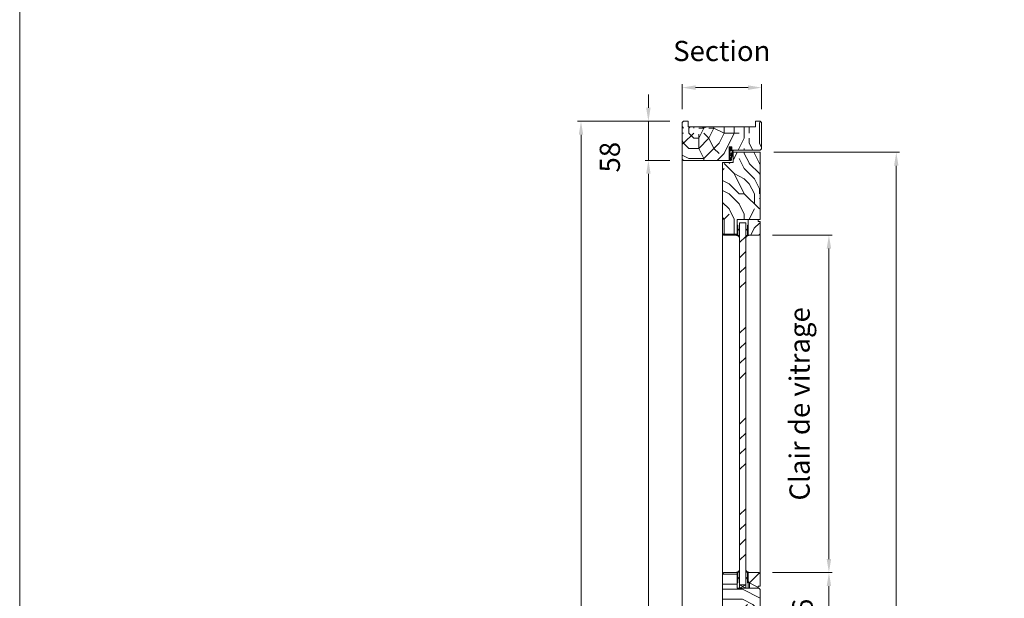
# Model space of a CAD drawing. Units: millimetres. Extents: x 0 to 5160, y 0 to 3563.
# Drawn here: x 0 to 1388, y 1531 to 2347 of the extents above; entities that cross this region are included whole.
import ezdxf

# ---------------------------------------------------------------- set-up
doc = ezdxf.new("R2010")
doc.units = ezdxf.units.MM
doc.header["$PDMODE"] = 2
doc.header["$PDSIZE"] = 10
for name, color, linetype, lineweight in [('#Cadre', 30, 'Continuous', 15), ('#Contour principal', 30, 'Continuous', 30), ('#Contour secondaire', 5, 'Continuous', 15), ('#Hachure', 5, 'Continuous', 0), ('#Texte - cotation', 3, 'Continuous', 0)]:
    doc.layers.add(name, color=color, linetype=linetype, lineweight=lineweight)
doc.styles.get("Standard").update_dxf_attribs({"font": 'arial.ttf'})
doc.dimstyles.new('MAL-ISO$0', dxfattribs={"dimtxt": 3, "dimasz": 3, "dimexe": 1, "dimexo": 1, "dimgap": 1.5, "dimtad": 1, "dimtxsty": 'Standard', "dimcen": 0, "dimclrd": 256, "dimclre": 256, "dimclrt": 3, "dimadec": 1, "dimazin": 2, "dimtp": 0.1, "dimtm": 0.1, "dimtfac": 0.71, "dimtmove": 0, "dimatfit": 3, "dimfxl": 1, "dimlwd": -1, "dimlwe": -1, "dimarcsym": 1})
pattern_1 = [(0, (-7722.04, -114323.19), (150, 150), [45, -105]), (0, (-7722.04, -114315.69), (150, 150), [45, -105]), (0, (-7714.54, -114300.69), (150, 150), [30, -120]), (0, (-7707.04, -114285.69), (150, 150), [22.5, -127.5]), (0, (-7707.04, -114270.69), (150, 150), [15, -135]), (0, (-7744.54, -114255.69), (150, 150), [7.5, -37.5, 7.5, -97.5]), (0, (-7722.04, -114248.19), (150, 150), [7.5, -60, 22.5, -60]), (0, (-7692.04, -114240.69), (150, 150), [7.5, -7.5, 7.5, -127.5]), (0, (-7699.54, -114233.19), (150, 150), [7.5, -142.5]), (0, (-7707.04, -114218.19), (150, 150), [22.5, -127.5]), (0, (-7707.04, -114203.19), (150, 150), [30, -120]), (0, (-7714.54, -114188.19), (150, 150), [37.5, -45, 7.5, -60]), (90, (-7774.54, -114278.19), (-150, 150), [7.5, -15, 37.5, -90]), (90, (-7767.04, -114263.19), (-150, 150), [7.5, -7.5, 22.5, -112.5]), (90, (-7759.54, -114203.19), (-150, 150), [15, -135]), (90, (-7752.04, -114263.19), (-150, 150), [30, -45, 7.5, -67.5]), (90, (-7744.54, -114180.69), (-150, 150), [7.5, -142.5]), (90, (-7737.04, -114255.69), (-150, 150), [22.5, -127.5]), (90, (-7722.04, -114248.19), (-150, 150), [15, -135]), (90, (-7707.04, -114248.19), (-150, 150), [7.5, -22.5, 22.5, -97.5]), (90, (-7699.54, -114240.69), (-150, 150), [7.5, -142.5]), (90, (-7692.04, -114270.69), (-150, 150), [21, -129]), (90, (-7684.54, -114300.69), (-150, 150), [15, -135]), (90, (-7669.54, -114240.69), (-150, 150), [7.5, -142.5]), (90, (-7654.54, -114248.19), (-150, 150), [22.5, -127.5]), (90, (-7639.54, -114248.19), (-150, 150), [22.5, -127.5]), (45, (-7662.04, -114308.19), (0, 150), [10.6065, -10.6065, 10.6065, -180.31253]), (45, (-7692.04, -114270.69), (0, 150), [21.213, -190.91903]), (45, (-7752.04, -114195.69), (0, 150), [21.213, -190.91903]), (45, (-7722.04, -114233.19), (0, 150), [21.213, -190.91903]), (45, (-7714.54, -114263.19), (0, 150), [21.213, -190.91903]), (45, (-7669.54, -114293.19), (0, 150), [21.213, -190.91903]), (45, (-7684.54, -114285.69), (0, 150), [31.8198, -180.31223]), (45, (-7729.54, -114218.19), (0, 150), [10.6065, -201.52553]), (45, (-7737.04, -114203.19), (0, 150), [10.6065, -201.52553]), (45, (-7677.04, -114203.19), (0, 150), [10.6065, -201.52553]), (45, (-7737.04, -114278.19), (0, 150), [10.6065, -201.52553]), (45, (-7654.54, -114225.69), (0, 150), [10.6065, -201.52553]), (45, (-7707.04, -114240.69), (0, 150), [10.6065, -201.52553]), (45, (-7692.04, -114225.69), (0, 150), [10.6065, -201.52553]), (135, (-7699.54, -114255.69), (-150, 2e-14), [10.6065, -10.6065, 31.8198, -159.09923]), (135, (-7677.04, -114255.69), (-150, 2e-14), [10.6065, -201.52553]), (135, (-7677.04, -114308.19), (-150, 2e-14), [10.6065, -201.52553]), (135, (-7707.04, -114270.69), (-150, 2e-14), [10.6065, -201.52553]), (135, (-7684.54, -114240.69), (-150, 2e-14), [10.6065, -201.52553]), (135, (-7722.04, -114278.19), (-150, 2e-14), [10.6065, -201.52553]), (135, (-7662.04, -114278.19), (-150, 2e-14), [10.6065, -201.52553]), (135, (-7767.04, -114323.19), (-150, 2e-14), [10.6065, -201.52553]), (135, (-7759.54, -114315.69), (-150, 2e-14), [21.213, -190.91903]), (135, (-7752.04, -114308.19), (-150, 2e-14), [21.213, -190.91903]), (135, (-7737.04, -114308.19), (-150, 2e-14), [21.213, -190.91903]), (135, (-7729.54, -114293.19), (-150, 2e-14), [21.213, -190.91903]), (135, (-7669.54, -114233.19), (-150, 2e-14), [21.213, -190.91903]), (135, (-7639.54, -114308.19), (-150, 2e-14), [21.213, -190.91903]), (135, (-7632.04, -114188.19), (-150, 2e-14), [21.213, -190.91903]), (135, (-7632.04, -114203.19), (-150, 2e-14), [21.213, -190.91903]), (135, (-7647.04, -114210.69), (-150, 2e-14), [21.213, -190.91903]), (135, (-7752.04, -114210.69), (-150, 2e-14), [31.8198, -180.31223]), (135, (-7654.54, -114225.69), (-150, 2e-14), [31.8198, -180.31223]), (26.56505, (-7737.04, -114180.69), (150, 6e-08), [16.77, -318.6402]), (26.56505, (-7737.04, -114255.69), (150, 6e-08), [16.77, -318.6402]), (26.56505, (-7722.04, -114210.69), (150, 6e-08), [16.77, -318.6402]), (26.56505, (-7677.04, -114315.69), (150, 6e-08), [16.77, -318.6402]), (26.56505, (-7684.54, -114300.69), (150, 6e-08), [16.77, -318.6402]), (26.56505, (-7729.54, -114270.69), (150, 6e-08), [16.77, -318.6402]), (26.56505, (-7729.54, -114195.69), (150, 6e-08), [16.77, -318.6402]), (26.56505, (-7684.54, -114240.69), (150, 6e-08), [33.54, -301.8702]), (63.43495, (-7684.54, -114218.19), (8e-09, 150), [16.77, -318.6402]), (63.43495, (-7662.04, -114263.19), (8e-09, 150), [16.77, -318.6402]), (63.43495, (-7737.04, -114233.19), (8e-09, 150), [16.77, -318.6402]), (63.43495, (-7767.04, -114225.69), (8e-09, 150), [16.77, -318.6402]), (63.43495, (-7677.04, -114255.69), (8e-09, 150), [16.77, -318.6402]), (63.43495, (-7692.04, -114255.69), (8e-09, 150), [16.77, -318.6402]), (63.43495, (-7752.04, -114233.19), (8e-09, 150), [33.54, -301.8702]), (63.43495, (-7639.54, -114285.69), (8e-09, 150), [33.54, -301.8702]), (63.43495, (-7654.54, -114278.19), (8e-09, 150), [33.54, -301.8702]), (116.56505, (-7774.54, -114300.69), (-6e-08, 150), [16.77, -318.6402]), (116.56505, (-7774.54, -114218.19), (-6e-08, 150), [16.77, -318.6402]), (116.56505, (-7744.54, -114323.19), (-6e-08, 150), [16.77, -318.6402]), (116.56505, (-7759.54, -114188.19), (-6e-08, 150), [16.77, -318.6402]), (116.56505, (-7744.54, -114278.19), (-6e-08, 150), [16.77, -318.6402]), (116.56505, (-7714.54, -114263.19), (-6e-08, 150), [16.77, -318.6402]), (116.56505, (-7699.54, -114233.19), (-6e-08, 150), [16.77, -318.6402]), (116.56505, (-7767.04, -114293.19), (5e-05, 150.000024), [16.77, -318.6402]), (116.56505, (-7729.54, -114270.69), (-6e-08, 150), [16.77, -318.6402]), (116.56505, (-7684.54, -114285.69), (-6e-08, 150), [16.77, -318.6402]), (116.56505, (-7669.54, -114270.69), (-6e-08, 150), [16.77, -318.6402]), (116.56505, (-7639.54, -114225.69), (-6e-08, 150), [16.77, -318.6402]), (116.56505, (-7752.04, -114180.69), (-6e-08, 150), [16.77, -318.6402]), (116.56505, (-7774.54, -114188.19), (-6e-08, 150), [33.54, -301.8702]), (116.56505, (-7752.04, -114293.19), (-6e-08, 150), [33.54, -301.8702]), (153.43495, (-7774.54, -114315.69), (-150, 8e-09), [16.77, -318.6402]), (153.43495, (-7647.04, -114323.19), (-150, 8e-09), [16.77, -318.6402]), (153.43495, (-7654.54, -114248.19), (-150, 8e-09), [16.77, -318.6402]), (153.43495, (-7714.54, -114300.69), (-150, 8e-09), [16.77, -318.6402]), (153.43495, (-7722.04, -114315.69), (-150, 8e-09), [16.77, -318.6402]), (153.43495, (-7707.04, -114285.69), (-150, 8e-09), [16.77, -318.6402]), (153.43495, (-7662.04, -114195.69), (-150, 8e-09), [16.77, -318.6402]), (153.43495, (-7647.04, -114188.19), (-150, 8e-09), [33.54, -301.8702])]

# ---------------------------------------------------------------- blocks, each defined once
blk = doc.blocks.new('Feuille A4 portrait')
at = {"layer": '#Cadre', "color": 0}
blk.add_lwpolyline([(0, 0), (7313.5, 0), (7313.5, 5049.2), (0, 5049.2)], close=True, dxfattribs=at)
blk = doc.blocks.new('Joint ISO')
at = {"layer": '#Hachure', "ltscale": 0.5}
h = blk.add_hatch(dxfattribs=at)
h.set_pattern_fill('ANSI31', color=256, scale=0.25, style=0)
h.set_pattern_definition([(45, (-200.59124, -681.4241), (-0.561266, 0.561266), [])])
edge = h.paths.add_edge_path()
edge.add_line((0, -0.5), (0, -2.2))
edge.add_line((0, -2.2), (0.2, -2.2))
edge.add_arc((0.2, -1.7), 0.5, 270, 353.4283)
edge.add_line((0.7, -1.8), (1.1, 2.3))
edge.add_arc((2.1, 2.2), 1, 90, 173.4283, ccw=False)
edge.add_line((2.1, 3.2), (13.4, 3.2))
edge.add_arc((13.4, 2.9), 0.3, 0, 90, ccw=False)
edge.add_line((13.7, 2.9), (13.7, 2.1))
edge.add_line((13.7, 2.1), (14.8, 2.1))
edge.add_line((14.8, 2.1), (14.8, 4))
edge.add_line((14.8, 4), (0.5, 4))
edge.add_line((0.5, 4), (-0.1, 3.1))
edge.add_arc((-0.5, 3.3), 0.5, 270, 330, ccw=False)
edge.add_line((-0.5, 2.8), (-4, 2.8))
edge.add_line((-4, 2.8), (-5, 2.7))
edge.add_line((-5, 2.7), (-5, 1.3))
edge.add_line((-5, 1.3), (-4, 1.2))
edge.add_line((-4, 1.2), (-0.7, 1.2))
edge.add_arc((-0.7, 0.4), 0.8, -6.5717, 90, ccw=False)
edge.add_line((0.1, 0.3), (0, -0.5))
h = blk.add_hatch(color=256, dxfattribs=at)
edge = h.paths.add_edge_path()
edge.add_line((15, 4), (14.8, 4))
edge.add_line((14.8, 4), (14.8, 3.9))
edge.add_line((14.8, 3.9), (14.8, 1.3))
edge.add_arc((14.3, 1.4), 0.518, 254.2462, 342.8341, ccw=False)
edge.add_line((14.2, 0.9), (13.7, 1.1))
edge.add_arc((13.4, 0.1), 1, 433.4194, 469.5048)
edge.add_arc((-13.7, 76.5), 80, 281.7301, 289.5048, ccw=False)
edge.add_arc((2.5, -1.4), 0.5, 101.7301, 281.7301, ccw=False)
edge.add_line((2.4, -0.9), (2.4, -0.9))
edge.add_arc((2.3, -0.9), 0.15, 371.7301, 477.5567)
edge.add_arc((2.5, -1.4), 0.7, 117.5567, 281.7301)
edge.add_arc((-13.7, 76.5), 80.2, 281.7301, 289.5048)
edge.add_arc((13.4, 0.1), 0.8, 73.4194, 109.5048, ccw=False)
edge.add_line((13.6, 0.9), (14.1, 0.7))
edge.add_arc((14.3, 1.4), 0.737, 254.62, 341.0148)
edge.add_line((15, 1.2), (15, 4))
edge.add_line((15, 4), (15, 4))
at = {"layer": '#Contour secondaire', "ltscale": 0.5}
for p, q in [((-4.1, 4), (-5, 2.7)), ((-4, 2.8), (-5, 2.7)), ((-5, 2), (-5, 2.7)), ((-5, 2), (-5, 2.7)), ((-4.1, 0), (-5, 1.3)), ((-4, 1.2), (-5, 1.3)), ((-3.5, 4), (-4, 2.8)), ((-2.6, 2.8), (-4, 2.8)), ((-3.5, 0), (-4, 1.2)), ((-2.6, 1.2), (-4, 1.2)), ((-1.8, 4), (-2.6, 2.8)), ((-1.7, 2.8), (-2.6, 2.8)), ((-1.8, 0), (-2.6, 1.2)), ((-1.7, 1.2), (-2.6, 1.2)), ((-1.2, 4), (-1.7, 2.8)), ((-1.7, 2.8), (-0.5, 2.8)), ((-1.2, 0), (-1.7, 1.2)), ((-1.7, 1.2), (-0.7, 1.2)), ((0.5, 4), (-0.1, 3.1)), ((0, -0.5), (0.1, 0.3)), ((0.8, -1), (1.1, 2.3)), ((2.7, 3.2), (2.1, 3.2)), ((3.3, 3.2), (2.7, 3.2)), ((4.5, 3.2), (3.3, 3.2)), ((3.3, 3.2), (3.3, 2.9)), ((6.2, 1.9), (3.4, 2.7)), ((6.3, 1.4), (3.9, 0.5)), ((7.3, 1.1), (4.3, -0.2)), ((13.4, 3.2), (4.5, 3.2)), ((7.3, 2.3), (5.1, 2.9)), ((13.6, 0.9), (14.1, 0.7)), ((13.7, 4.3), (13.7, 4.3)), ((13.7, 2.1), (13.7, 2.9)), ((13.7, 2.1), (14.8, 2.1)), ((14.8, 1.3), (14.8, 4)), ((15, 1.2), (15, 4)), ((0.2, -2.2), (0, -2.2)), ((0.7, -1.8), (0.8, -1)), ((2.4, -0.9), (2.4, -0.9)), ((3.5, -0.3), (3.6, -0.6))]:
    blk.add_line(p, q, dxfattribs=at)
blk.add_lwpolyline([(0.5, 4), (-5, 4), (-5, 0), (0, 0)], dxfattribs=at)
for centre, radius, start, end in [((-0.7, 0.4), 0.8, 353.4283, 90), ((-0.5, 3.3), 0.5, 270, 330), ((2.1, 2.2), 1, 90, 173.4283), ((-13.7, 76.5), 80, 281.7301, 289.5048), ((-13.7, 76.5), 80.2, 281.7301, 289.5048), ((3.5, 2.9), 0.2, 180, 236.7), ((4.4, -0.3), 0.874, 124.8003, 184.8338), ((-13.7, 76.5), 79, 283.2432, 289.6083), ((5.1, 3.2), 0.285, 189.122, 260.1128), ((6.1, 1.6), 0.247, 304.5769, 83.2243), ((7.1, 1.7), 0.608, 289.7391, 71.0725), ((13.1, 1.6), 0.539, 56.9158, 115.0106), ((13.4, 0.1), 1, 73.4194, 109.5048), ((13.4, 0.1), 0.8, 73.4194, 109.5048), ((13.4, 2.9), 0.3, 0, 90), ((13.5, 2.2), 0.228, 236.3909, 326.3881), ((14.3, 1.5), 0.7, 248.6863, 338.6863), ((0.2, -1.7), 0.5, 270, 348.7434), ((0.2, -1.7), 0.5, 348.7434, 353.4283), ((2.5, -1.4), 0.5, 101.7301, 281.7301), ((2.3, -0.9), 0.15, 11.7301, 117.5567), ((-13.7, 76.5), 79, 281.7301, 282.5844), ((4.4, -0.3), 0.146, 118.9546, 292.9628)]:
    blk.add_arc(centre, radius, start, end, dxfattribs=at)
at = {"layer": '#Hachure', "ltscale": 0.5}
blk.add_arc((2.5, -1.4), 0.7, 117.5567, 281.7301, dxfattribs=at)
blk = doc.blocks.new('Joint vitrage non feu')
at = {"layer": '#Contour secondaire', "color": 5}
for points in [[(0.2, 2.9), (0, 2.9), (0, 0), (-15, 0), (-15, -1), (-9.6, -1)], [(-7.7, -1), (0, -1)]]:
    blk.add_lwpolyline(points, dxfattribs=at)
for centre, radius, start, end in [((9.2, 3.5), 8.95, 183.6894, 231.2606), ((-10.5, -3.7), 2.89, 4.1529, 71.5398), ((-15.2, -4), 8.1, 3.5672, 22.0119), ((6.1, 1.6), 6.61, 202.8704, 230.4326)]:
    blk.add_arc(centre, radius, start, end, dxfattribs=at)
blk = doc.blocks.new('Parclose non feu')
at = {"layer": '#Hachure'}
h = blk.add_hatch(dxfattribs=at)
h.set_pattern_fill('352', color=256, scale=150)
h.set_pattern_definition([(0, (-6660.84, -123303.06), (150, 150), [45, -105]), (0, (-6660.84, -123295.56), (150, 150), [45, -105]), (0, (-6653.34, -123280.56), (150, 150), [30, -120]), (0, (-6645.84, -123265.56), (150, 150), [22.5, -127.5]), (0, (-6645.84, -123250.56), (150, 150), [15, -135]), (0, (-6683.34, -123235.56), (150, 150), [7.5, -37.5, 7.5, -97.5]), (0, (-6660.84, -123228.06), (150, 150), [7.5, -60, 22.5, -60]), (0, (-6630.84, -123220.56), (150, 150), [7.5, -7.5, 7.5, -127.5]), (0, (-6638.34, -123213.06), (150, 150), [7.5, -142.5]), (0, (-6645.84, -123198.06), (150, 150), [22.5, -127.5]), (0, (-6645.84, -123183.06), (150, 150), [30, -120]), (0, (-6653.34, -123168.06), (150, 150), [37.5, -45, 7.5, -60]), (90, (-6713.34, -123258.06), (-150, 150), [7.5, -15, 37.5, -90]), (90, (-6705.84, -123243.06), (-150, 150), [7.5, -7.5, 22.5, -112.5]), (90, (-6698.34, -123183.06), (-150, 150), [15, -135]), (90, (-6690.84, -123243.06), (-150, 150), [30, -45, 7.5, -67.5]), (90, (-6683.34, -123160.56), (-150, 150), [7.5, -142.5]), (90, (-6675.84, -123235.56), (-150, 150), [22.5, -127.5]), (90, (-6660.84, -123228.06), (-150, 150), [15, -135]), (90, (-6645.84, -123228.06), (-150, 150), [7.5, -22.5, 22.5, -97.5]), (90, (-6638.34, -123220.56), (-150, 150), [7.5, -142.5]), (90, (-6630.84, -123250.56), (-150, 150), [21, -129]), (90, (-6623.34, -123280.56), (-150, 150), [15, -135]), (90, (-6608.34, -123220.56), (-150, 150), [7.5, -142.5]), (90, (-6593.34, -123228.06), (-150, 150), [22.5, -127.5]), (90, (-6578.34, -123228.06), (-150, 150), [22.5, -127.5]), (45, (-6600.84, -123288.06), (0, 150), [10.6065, -10.6065, 10.6065, -180.31253]), (45, (-6630.84, -123250.56), (0, 150), [21.213, -190.91903]), (45, (-6690.84, -123175.56), (0, 150), [21.213, -190.91903]), (45, (-6660.84, -123213.06), (0, 150), [21.213, -190.91903]), (45, (-6653.34, -123243.06), (0, 150), [21.213, -190.91903]), (45, (-6608.34, -123273.06), (0, 150), [21.213, -190.91903]), (45, (-6623.34, -123265.56), (0, 150), [31.8198, -180.31223]), (45, (-6668.34, -123198.06), (0, 150), [10.6065, -201.52553]), (45, (-6675.84, -123183.06), (0, 150), [10.6065, -201.52553]), (45, (-6615.84, -123183.06), (0, 150), [10.6065, -201.52553]), (45, (-6675.84, -123258.06), (0, 150), [10.6065, -201.52553]), (45, (-6593.34, -123205.56), (0, 150), [10.6065, -201.52553]), (45, (-6645.84, -123220.56), (0, 150), [10.6065, -201.52553]), (45, (-6630.84, -123205.56), (0, 150), [10.6065, -201.52553]), (135, (-6638.34, -123235.56), (-150, 2e-14), [10.6065, -10.6065, 31.8198, -159.09923]), (135, (-6615.84, -123235.56), (-150, 2e-14), [10.6065, -201.52553]), (135, (-6615.84, -123288.06), (-150, 2e-14), [10.6065, -201.52553]), (135, (-6645.84, -123250.56), (-150, 2e-14), [10.6065, -201.52553]), (135, (-6623.34, -123220.56), (-150, 2e-14), [10.6065, -201.52553]), (135, (-6660.84, -123258.06), (-150, 2e-14), [10.6065, -201.52553]), (135, (-6600.84, -123258.06), (-150, 2e-14), [10.6065, -201.52553]), (135, (-6705.84, -123303.06), (-150, 2e-14), [10.6065, -201.52553]), (135, (-6698.34, -123295.56), (-150, 2e-14), [21.213, -190.91903]), (135, (-6690.84, -123288.06), (-150, 2e-14), [21.213, -190.91903]), (135, (-6675.84, -123288.06), (-150, 2e-14), [21.213, -190.91903]), (135, (-6668.34, -123273.06), (-150, 2e-14), [21.213, -190.91903]), (135, (-6608.34, -123213.06), (-150, 2e-14), [21.213, -190.91903]), (135, (-6578.34, -123288.06), (-150, 2e-14), [21.213, -190.91903]), (135, (-6570.84, -123168.06), (-150, 2e-14), [21.213, -190.91903]), (135, (-6570.84, -123183.06), (-150, 2e-14), [21.213, -190.91903]), (135, (-6585.84, -123190.56), (-150, 2e-14), [21.213, -190.91903]), (135, (-6690.84, -123190.56), (-150, 2e-14), [31.8198, -180.31223]), (135, (-6593.34, -123205.56), (-150, 2e-14), [31.8198, -180.31223]), (26.56505, (-6675.836, -123160.56), (150, 6e-08), [16.77, -318.6402]), (26.56505, (-6675.836, -123235.56), (150, 6e-08), [16.77, -318.6402]), (26.56505, (-6660.836, -123190.56), (150, 6e-08), [16.77, -318.6402]), (26.56505, (-6615.836, -123295.56), (150, 6e-08), [16.77, -318.6402]), (26.56505, (-6623.336, -123280.56), (150, 6e-08), [16.77, -318.6402]), (26.56505, (-6668.336, -123250.56), (150, 6e-08), [16.77, -318.6402]), (26.56505, (-6668.336, -123175.56), (150, 6e-08), [16.77, -318.6402]), (26.56505, (-6623.336, -123220.56), (150, 6e-08), [33.54, -301.8702]), (63.43495, (-6623.336, -123198.06), (8e-09, 150), [16.77, -318.6402]), (63.43495, (-6600.836, -123243.06), (8e-09, 150), [16.77, -318.6402]), (63.43495, (-6675.836, -123213.06), (8e-09, 150), [16.77, -318.6402]), (63.43495, (-6705.836, -123205.56), (8e-09, 150), [16.77, -318.6402]), (63.43495, (-6615.836, -123235.56), (8e-09, 150), [16.77, -318.6402]), (63.43495, (-6630.836, -123235.56), (8e-09, 150), [16.77, -318.6402]), (63.43495, (-6690.836, -123213.06), (8e-09, 150), [33.54, -301.8702]), (63.43495, (-6578.336, -123265.56), (8e-09, 150), [33.54, -301.8702]), (63.43495, (-6593.336, -123258.06), (8e-09, 150), [33.54, -301.8702]), (116.56505, (-6713.336, -123280.56), (-6e-08, 150), [16.77, -318.6402]), (116.56505, (-6713.336, -123198.06), (-6e-08, 150), [16.77, -318.6402]), (116.56505, (-6683.336, -123303.06), (-6e-08, 150), [16.77, -318.6402]), (116.56505, (-6698.336, -123168.06), (-6e-08, 150), [16.77, -318.6402]), (116.56505, (-6683.336, -123258.06), (-6e-08, 150), [16.77, -318.6402]), (116.56505, (-6653.336, -123243.06), (-6e-08, 150), [16.77, -318.6402]), (116.56505, (-6638.336, -123213.06), (-6e-08, 150), [16.77, -318.6402]), (116.56505, (-6705.836, -123273.06), (4.8e-05, 150.000024), [16.77, -318.6402]), (116.56505, (-6668.336, -123250.56), (-6e-08, 150), [16.77, -318.6402]), (116.56505, (-6623.336, -123265.56), (-6e-08, 150), [16.77, -318.6402]), (116.56505, (-6608.336, -123250.56), (-6e-08, 150), [16.77, -318.6402]), (116.56505, (-6578.336, -123205.56), (-6e-08, 150), [16.77, -318.6402]), (116.56505, (-6690.836, -123160.56), (-6e-08, 150), [16.77, -318.6402]), (116.56505, (-6713.336, -123168.06), (-6e-08, 150), [33.54, -301.8702]), (116.56505, (-6690.836, -123273.06), (-6e-08, 150), [33.54, -301.8702]), (153.43495, (-6713.336, -123295.56), (-150, 8e-09), [16.77, -318.6402]), (153.43495, (-6585.836, -123303.06), (-150, 8e-09), [16.77, -318.6402]), (153.43495, (-6593.336, -123228.06), (-150, 8e-09), [16.77, -318.6402]), (153.43495, (-6653.336, -123280.56), (-150, 8e-09), [16.77, -318.6402]), (153.43495, (-6660.836, -123295.56), (-150, 8e-09), [16.77, -318.6402]), (153.43495, (-6645.836, -123265.56), (-150, 8e-09), [16.77, -318.6402]), (153.43495, (-6600.836, -123175.56), (-150, 8e-09), [16.77, -318.6402]), (153.43495, (-6585.836, -123168.06), (-150, 8e-09), [33.54, -301.8702])])
h.paths.add_polyline_path([(23, 16), (8, 16), (0, 16), (0, 1), (3, 1), (3, -2), (21, -2), (23, 0)])
at = {"layer": '#Contour secondaire'}
blk.add_lwpolyline([(0, 16), (23, 16), (23, 0), (21, -2), (3, -2), (3, 1), (0, 1), (0, 16)], dxfattribs=at)
blk = doc.blocks.new('*D38')
at = {"layer": '#Texte - cotation', "transparency": 16777216}
for p, q in [((-1819.5, 2035.1), (-1856.5, 2035.1)), ((-1851.5, 2015.1), (-1851.5, 20)), ((-1821.5, 0), (-1856.5, 0))]:
    blk.add_line(p, q, dxfattribs=at)
for points in [[(-1854.8, 2015.1), (-1848.2, 2015.1), (-1851.5, 2035.1)], [(-1854.8, 20), (-1848.2, 20), (-1851.5, 0)]]:
    blk.add_solid(points, dxfattribs=at)
at = {"layer": 'Defpoints', "color": 0, "transparency": 16777216}
for p in [(-1799.5, 2035.1), (-1801.5, 0), (-1851.5, 0)]:
    blk.add_point(p, dxfattribs=at)
at = {"layer": '#Texte - cotation', "transparency": 16777216, "insert": (-1890.9, 1017.5), "char_height": 30, "attachment_point": 5, "rotation": 90}
blk.add_mtext('Passage libre', dxfattribs=at)
blk = doc.blocks.new('*D39')
at = {"layer": '#Texte - cotation', "transparency": 16777216}
for p, q in [((-1819.5, 2093.1), (-1956.5, 2093.1)), ((-1951.5, 2073.1), (-1951.5, 20)), ((-1821.5, 0), (-1956.5, 0))]:
    blk.add_line(p, q, dxfattribs=at)
for points in [[(-1954.8, 2073.1), (-1948.2, 2073.1), (-1951.5, 2093.1)], [(-1954.8, 20), (-1948.2, 20), (-1951.5, 0)]]:
    blk.add_solid(points, dxfattribs=at)
at = {"layer": 'Defpoints', "color": 0, "transparency": 16777216}
for p in [(-1799.5, 2093.1), (-1801.5, 0), (-1951.5, 0)]:
    blk.add_point(p, dxfattribs=at)
at = {"layer": '#Texte - cotation', "transparency": 16777216, "insert": (-1989.3, 1046.5), "char_height": 35, "attachment_point": 5, "rotation": 90}
blk.add_mtext('Hauteur HT', dxfattribs=at)
blk = doc.blocks.new('*D40')
at = {"layer": '#Texte - cotation', "transparency": 16777216}
for p, q in [((-1851.5, 2113.1), (-1851.5, 2133.1)), ((-1819.5, 2093.1), (-1856.5, 2093.1)), ((-1851.5, 2093.1), (-1851.5, 2035.1)), ((-1819.5, 2035.1), (-1856.5, 2035.1)), ((-1851.5, 2015.1), (-1851.5, 1995.1))]:
    blk.add_line(p, q, dxfattribs=at)
for points in [[(-1854.8, 2113.1), (-1848.2, 2113.1), (-1851.5, 2093.1)], [(-1854.8, 2015.1), (-1848.2, 2015.1), (-1851.5, 2035.1)]]:
    blk.add_solid(points, dxfattribs=at)
at = {"layer": 'Defpoints', "color": 0, "transparency": 16777216}
for p in [(-1799.5, 2093.1), (-1851.5, 2035.1), (-1799.5, 2035.1)]:
    blk.add_point(p, dxfattribs=at)
at = {"layer": '#Texte - cotation', "transparency": 16777216, "insert": (-1904.8, 2039.8), "char_height": 30, "attachment_point": 5, "rotation": 90}
blk.add_mtext('58', dxfattribs=at)
blk = doc.blocks.new('*D41')
at = {"layer": '#Texte - cotation', "transparency": 16777216}
for p, q in [((-1801.5, 2111.1), (-1801.5, 2148.1)), ((-1781.5, 2143.1), (-1703.5, 2143.1)), ((-1683.5, 2111.1), (-1683.5, 2148.1))]:
    blk.add_line(p, q, dxfattribs=at)
for points in [[(-1781.5, 2146.4), (-1781.5, 2139.7), (-1801.5, 2143.1)], [(-1703.5, 2146.4), (-1703.5, 2139.7), (-1683.5, 2143.1)]]:
    blk.add_solid(points, dxfattribs=at)
at = {"layer": 'Defpoints', "color": 0, "transparency": 16777216}
for p in [(-1683.5, 2143.1), (-1801.5, 2091.1), (-1683.5, 2091.1)]:
    blk.add_point(p, dxfattribs=at)
at = {"layer": '#Texte - cotation', "transparency": 16777216, "insert": (-1742.5, 2193.6), "char_height": 30, "attachment_point": 5}
blk.add_mtext('Section', dxfattribs=at)
blk = doc.blocks.new('*D42')
at = {"layer": '#Texte - cotation', "transparency": 16777216}
for p, q in [((-1667.5, 1924.1), (-1578.5, 1924.1)), ((-1583.5, 1904.1), (-1583.5, 1443.1)), ((-1667.5, 1423.1), (-1578.5, 1423.1))]:
    blk.add_line(p, q, dxfattribs=at)
for points in [[(-1586.8, 1904.1), (-1580.2, 1904.1), (-1583.5, 1924.1)], [(-1586.8, 1443.1), (-1580.2, 1443.1), (-1583.5, 1423.1)]]:
    blk.add_solid(points, dxfattribs=at)
at = {"layer": 'Defpoints', "color": 0, "transparency": 16777216}
for p in [(-1687.5, 1924.1), (-1687.5, 1423.1), (-1583.5, 1423.1)]:
    blk.add_point(p, dxfattribs=at)
at = {"layer": '#Texte - cotation', "transparency": 16777216, "insert": (-1623.2, 1673.6), "char_height": 30, "attachment_point": 5, "rotation": 90}
blk.add_mtext('Clair de vitrage', dxfattribs=at)
blk = doc.blocks.new('*D43')
at = {"layer": '#Texte - cotation', "transparency": 16777216}
for p, q in [((-1665.5, 2047.1), (-1478.5, 2047.1)), ((-1483.5, 2027.1), (-1483.5, 27.1)), ((-1665.5, 7.1), (-1478.5, 7.1))]:
    blk.add_line(p, q, dxfattribs=at)
for points in [[(-1486.8, 2027.1), (-1480.2, 2027.1), (-1483.5, 2047.1)], [(-1486.8, 27.1), (-1480.2, 27.1), (-1483.5, 7.1)]]:
    blk.add_solid(points, dxfattribs=at)
at = {"layer": 'Defpoints', "color": 0, "transparency": 16777216}
for p in [(-1685.5, 2047.1), (-1685.5, 7.1), (-1483.5, 7.1)]:
    blk.add_point(p, dxfattribs=at)
at = {"layer": '#Texte - cotation', "transparency": 16777216, "insert": (-1518.7, 1027.1), "char_height": 30, "attachment_point": 5, "rotation": 90}
blk.add_mtext('Hauteur vantail', dxfattribs=at)
blk = doc.blocks.new('*D44')
at = {"layer": '#Texte - cotation', "transparency": 16777216}
for p, q in [((-1667.5, 1423.1), (-1578.5, 1423.1)), ((-1583.5, 1403.1), (-1583.5, 1297.1)), ((-1667.5, 1277.1), (-1578.5, 1277.1))]:
    blk.add_line(p, q, dxfattribs=at)
for points in [[(-1586.8, 1403.1), (-1580.2, 1403.1), (-1583.5, 1423.1)], [(-1586.8, 1297.1), (-1580.2, 1297.1), (-1583.5, 1277.1)]]:
    blk.add_solid(points, dxfattribs=at)
at = {"layer": 'Defpoints', "color": 0, "transparency": 16777216}
for p in [(-1687.5, 1423.1), (-1687.5, 1277.1), (-1583.5, 1277.1)]:
    blk.add_point(p, dxfattribs=at)
at = {"layer": '#Texte - cotation', "transparency": 16777216, "insert": (-1618.8, 1350.1), "char_height": 30, "attachment_point": 5, "rotation": 90}
blk.add_mtext('146', dxfattribs=at)
blk = doc.blocks.new('wdtrhxfyjdgtk')
at = {"layer": '#Hachure'}
h = blk.add_hatch(dxfattribs=at)
h.set_pattern_fill('352', color=256, scale=150)
h.set_pattern_definition(pattern_1)
h.paths.add_polyline_path([(-1683.5, 2091.1), (-1685.5, 2093.1), (-1692.5, 2093.1), (-1692.5, 2085.1), (-1792.5, 2085.1), (-1792.5, 2093.1), (-1799.5, 2093.1), (-1801.5, 2091.1), (-1801.5, 2037.1), (-1799.5, 2035.1), (-1731.5, 2035.1), (-1731.5, 2055.1), (-1727.5, 2055.1), (-1727.5, 2050.1), (-1685.5, 2050.1), (-1683.5, 2052.1)])
h = blk.add_hatch(dxfattribs=at)
h.set_pattern_fill('352', color=256, scale=150)
h.set_pattern_definition(pattern_1)
h.paths.add_polyline_path([(-1685.5, 2047.1), (-1725.5, 2047.1), (-1725.5, 2032.1), (-1741.5, 2032.1), (-1741.5, 1926.1), (-1739.5, 1924.1), (-1719.5, 1924.1), (-1719.5, 1947.1), (-1685.5, 1947.1)])
h = blk.add_hatch(dxfattribs=at)
h.set_pattern_fill('ANSI34', color=256, scale=5)
h.set_pattern_definition([(45, (-8058.56, -99933.38), (-67.35192, 67.35192), []), (45, (-8036.11, -99933.38), (-67.35192, 67.35192), []), (45, (-8013.66, -99933.38), (-67.35192, 67.35192), []), (45, (-7991.21, -99933.38), (-67.35192, 67.35192), [])])
h.paths.add_polyline_path([(-1716, 1405.1), (-1707, 1405.1), (-1707, 1942.1), (-1716, 1942.1)])
h = blk.add_hatch(dxfattribs=at)
h.set_pattern_fill('352', color=256, scale=150)
h.set_pattern_definition([(0, (-11722.04, -114025.13), (150, 150), [45, -105]), (0, (-11722.04, -114017.63), (150, 150), [45, -105]), (0, (-11714.54, -114002.63), (150, 150), [30, -120]), (0, (-11707.04, -113987.63), (150, 150), [22.5, -127.5]), (0, (-11707.04, -113972.63), (150, 150), [15, -135]), (0, (-11744.54, -113957.63), (150, 150), [7.5, -37.5, 7.5, -97.5]), (0, (-11722.04, -113950.13), (150, 150), [7.5, -60, 22.5, -60]), (0, (-11692.04, -113942.63), (150, 150), [7.5, -7.5, 7.5, -127.5]), (0, (-11699.54, -113935.13), (150, 150), [7.5, -142.5]), (0, (-11707.04, -113920.13), (150, 150), [22.5, -127.5]), (0, (-11707.04, -113905.13), (150, 150), [30, -120]), (0, (-11714.54, -113890.13), (150, 150), [37.5, -45, 7.5, -60]), (90, (-11774.54, -113980.13), (-150, 150), [7.5, -15, 37.5, -90]), (90, (-11767.04, -113965.13), (-150, 150), [7.5, -7.5, 22.5, -112.5]), (90, (-11759.54, -113905.13), (-150, 150), [15, -135]), (90, (-11752.04, -113965.13), (-150, 150), [30, -45, 7.5, -67.5]), (90, (-11744.54, -113882.63), (-150, 150), [7.5, -142.5]), (90, (-11737.04, -113957.63), (-150, 150), [22.5, -127.5]), (90, (-11722.04, -113950.13), (-150, 150), [15, -135]), (90, (-11707.04, -113950.13), (-150, 150), [7.5, -22.5, 22.5, -97.5]), (90, (-11699.54, -113942.63), (-150, 150), [7.5, -142.5]), (90, (-11692.04, -113972.63), (-150, 150), [21, -129]), (90, (-11684.54, -114002.63), (-150, 150), [15, -135]), (90, (-11669.54, -113942.63), (-150, 150), [7.5, -142.5]), (90, (-11654.54, -113950.13), (-150, 150), [22.5, -127.5]), (90, (-11639.54, -113950.13), (-150, 150), [22.5, -127.5]), (45, (-11662.04, -114010.13), (0, 150), [10.6065, -10.6065, 10.6065, -180.31253]), (45, (-11692.04, -113972.63), (0, 150), [21.213, -190.91903]), (45, (-11752.04, -113897.63), (0, 150), [21.213, -190.91903]), (45, (-11722.04, -113935.13), (0, 150), [21.213, -190.91903]), (45, (-11714.54, -113965.13), (0, 150), [21.213, -190.91903]), (45, (-11669.54, -113995.13), (0, 150), [21.213, -190.91903]), (45, (-11684.54, -113987.63), (0, 150), [31.8198, -180.31223]), (45, (-11729.54, -113920.13), (0, 150), [10.6065, -201.52553]), (45, (-11737.04, -113905.13), (0, 150), [10.6065, -201.52553]), (45, (-11677.04, -113905.13), (0, 150), [10.6065, -201.52553]), (45, (-11737.04, -113980.13), (0, 150), [10.6065, -201.52553]), (45, (-11654.54, -113927.63), (0, 150), [10.6065, -201.52553]), (45, (-11707.04, -113942.63), (0, 150), [10.6065, -201.52553]), (45, (-11692.04, -113927.63), (0, 150), [10.6065, -201.52553]), (135, (-11699.54, -113957.63), (-150, 2e-14), [10.6065, -10.6065, 31.8198, -159.09923]), (135, (-11677.04, -113957.63), (-150, 2e-14), [10.6065, -201.52553]), (135, (-11677.04, -114010.13), (-150, 2e-14), [10.6065, -201.52553]), (135, (-11707.04, -113972.63), (-150, 2e-14), [10.6065, -201.52553]), (135, (-11684.54, -113942.63), (-150, 2e-14), [10.6065, -201.52553]), (135, (-11722.04, -113980.13), (-150, 2e-14), [10.6065, -201.52553]), (135, (-11662.04, -113980.13), (-150, 2e-14), [10.6065, -201.52553]), (135, (-11767.04, -114025.13), (-150, 2e-14), [10.6065, -201.52553]), (135, (-11759.54, -114017.63), (-150, 2e-14), [21.213, -190.91903]), (135, (-11752.04, -114010.13), (-150, 2e-14), [21.213, -190.91903]), (135, (-11737.04, -114010.13), (-150, 2e-14), [21.213, -190.91903]), (135, (-11729.54, -113995.13), (-150, 2e-14), [21.213, -190.91903]), (135, (-11669.54, -113935.13), (-150, 2e-14), [21.213, -190.91903]), (135, (-11639.54, -114010.13), (-150, 2e-14), [21.213, -190.91903]), (135, (-11632.04, -113890.13), (-150, 2e-14), [21.213, -190.91903]), (135, (-11632.04, -113905.13), (-150, 2e-14), [21.213, -190.91903]), (135, (-11647.04, -113912.63), (-150, 2e-14), [21.213, -190.91903]), (135, (-11752.04, -113912.63), (-150, 2e-14), [31.8198, -180.31223]), (135, (-11654.54, -113927.63), (-150, 2e-14), [31.8198, -180.31223]), (26.56505, (-11737.04, -113882.63), (150, 6e-08), [16.77, -318.6402]), (26.56505, (-11737.04, -113957.63), (150, 6e-08), [16.77, -318.6402]), (26.56505, (-11722.04, -113912.63), (150, 6e-08), [16.77, -318.6402]), (26.56505, (-11677.04, -114017.63), (150, 6e-08), [16.77, -318.6402]), (26.56505, (-11684.54, -114002.63), (150, 6e-08), [16.77, -318.6402]), (26.56505, (-11729.54, -113972.63), (150, 6e-08), [16.77, -318.6402]), (26.56505, (-11729.54, -113897.63), (150, 6e-08), [16.77, -318.6402]), (26.56505, (-11684.54, -113942.63), (150, 6e-08), [33.54, -301.8702]), (63.43495, (-11684.54, -113920.13), (8e-09, 150), [16.77, -318.6402]), (63.43495, (-11662.04, -113965.13), (8e-09, 150), [16.77, -318.6402]), (63.43495, (-11737.04, -113935.13), (8e-09, 150), [16.77, -318.6402]), (63.43495, (-11767.04, -113927.63), (8e-09, 150), [16.77, -318.6402]), (63.43495, (-11677.04, -113957.63), (8e-09, 150), [16.77, -318.6402]), (63.43495, (-11692.04, -113957.63), (8e-09, 150), [16.77, -318.6402]), (63.43495, (-11752.04, -113935.13), (8e-09, 150), [33.54, -301.8702]), (63.43495, (-11639.54, -113987.63), (8e-09, 150), [33.54, -301.8702]), (63.43495, (-11654.54, -113980.13), (8e-09, 150), [33.54, -301.8702]), (116.56505, (-11774.54, -114002.63), (-6e-08, 150), [16.77, -318.6402]), (116.56505, (-11774.54, -113920.13), (-6e-08, 150), [16.77, -318.6402]), (116.56505, (-11744.54, -114025.13), (-6e-08, 150), [16.77, -318.6402]), (116.56505, (-11759.54, -113890.13), (-6e-08, 150), [16.77, -318.6402]), (116.56505, (-11744.54, -113980.13), (-6e-08, 150), [16.77, -318.6402]), (116.56505, (-11714.54, -113965.13), (-6e-08, 150), [16.77, -318.6402]), (116.56505, (-11699.54, -113935.13), (-6e-08, 150), [16.77, -318.6402]), (116.56505, (-11767.04, -113995.13), (5e-05, 150.000024), [16.77, -318.6402]), (116.56505, (-11729.54, -113972.63), (-6e-08, 150), [16.77, -318.6402]), (116.56505, (-11684.54, -113987.63), (-6e-08, 150), [16.77, -318.6402]), (116.56505, (-11669.54, -113972.63), (-6e-08, 150), [16.77, -318.6402]), (116.56505, (-11639.54, -113927.63), (-6e-08, 150), [16.77, -318.6402]), (116.56505, (-11752.04, -113882.63), (-6e-08, 150), [16.77, -318.6402]), (116.56505, (-11774.54, -113890.13), (-6e-08, 150), [33.54, -301.8702]), (116.56505, (-11752.04, -113995.13), (-6e-08, 150), [33.54, -301.8702]), (153.43495, (-11774.54, -114017.63), (-150, 8e-09), [16.77, -318.6402]), (153.43495, (-11647.04, -114025.13), (-150, 8e-09), [16.77, -318.6402]), (153.43495, (-11654.54, -113950.13), (-150, 8e-09), [16.77, -318.6402]), (153.43495, (-11714.54, -114002.63), (-150, 8e-09), [16.77, -318.6402]), (153.43495, (-11722.04, -114017.63), (-150, 8e-09), [16.77, -318.6402]), (153.43495, (-11707.04, -113987.63), (-150, 8e-09), [16.77, -318.6402]), (153.43495, (-11662.04, -113897.63), (-150, 8e-09), [16.77, -318.6402]), (153.43495, (-11647.04, -113890.13), (-150, 8e-09), [33.54, -301.8702])])
h.paths.add_polyline_path([(-1685.5, 1398.1), (-1687.5, 1400.1), (-1719.5, 1400.1), (-1719.5, 1423.1), (-1739.5, 1423.1), (-1741.5, 1421.1), (-1741.5, 1279.1), (-1739.5, 1277.1), (-1719.5, 1277.1), (-1719.5, 1300.1), (-1716, 1300.1), (-1716, 1300.1), (-1707, 1300.1), (-1687.5, 1300.1), (-1685.5, 1302.1)])
at = {"layer": '#Contour secondaire'}
for p, q in [((-1801.5, 2037.1), (-1801.5, 0)), ((-1741.5, 1926.1), (-1741.5, 128.1)), ((-1685.5, 1421.1), (-1685.5, 1926.1))]:
    blk.add_line(p, q, dxfattribs=at)
for points in [[(-1683.5, 2052.1), (-1683.5, 2091.1), (-1685.5, 2093.1), (-1692.5, 2093.1), (-1692.5, 2085.1), (-1792.5, 2085.1), (-1792.5, 2093.1), (-1799.5, 2093.1), (-1801.5, 2091.1), (-1801.5, 2037.1), (-1799.5, 2035.1), (-1731.5, 2035.1), (-1731.5, 2055.1), (-1727.5, 2055.1), (-1727.5, 2050.1), (-1685.5, 2050.1), (-1683.5, 2052.1)], [(-1685.5, 2047.1), (-1725.5, 2047.1), (-1725.5, 2032.1), (-1741.5, 2032.1), (-1741.5, 1926.1), (-1739.5, 1924.1), (-1719.5, 1924.1), (-1719.5, 1947.1), (-1685.5, 1947.1), (-1685.5, 2047.1)], [(-1707, 1400.1), (-1716, 1405.1), (-1707, 1405.1), (-1716, 1400.1)]]:
    blk.add_lwpolyline(points, dxfattribs=at)
for points in [[(-1716, 1405.1), (-1716, 1942.1), (-1707, 1942.1), (-1707, 1405.1)], [(-1739.5, 1423.1), (-1719.5, 1423.1), (-1719.5, 1400.1), (-1687.5, 1400.1), (-1685.5, 1398.1), (-1685.5, 1302.1), (-1687.5, 1300.1), (-1719.5, 1300.1), (-1719.5, 1277.1), (-1739.5, 1277.1), (-1741.5, 1279.1), (-1741.5, 1421.1)], [(-1716, 1400.1), (-1716, 1405.1), (-1707, 1405.1), (-1707, 1400.1)]]:
    blk.add_lwpolyline(points, close=True, dxfattribs=at)
at = {"layer": '#Contour principal', "xscale": -1, "rotation": 89.9999999999967}
blk.add_blockref('Joint ISO', (-1727.5, 2050.1), dxfattribs=at)
at = {"layer": '#Contour secondaire', "xscale": -1}
for name, p, rotation in [('Parclose non feu', (-1687.5, 1947.1), 89.9999999999967), ('Joint vitrage non feu', (-1719.5, 1924.1), 89.9999999999967), ('Joint vitrage non feu', (-1703.5, 1423.1), 270.0000000000033)]:
    blk.add_blockref(name, p, dxfattribs=dict(at, rotation=rotation))
at = {"layer": '#Contour secondaire'}
for name, p, rotation in [('Joint vitrage non feu', (-1703.5, 1924.1), 269.9999999999967), ('Joint vitrage non feu', (-1719.5, 1423.1), 90.0000000000033), ('Parclose non feu', (-1687.5, 1400.1), 90.0000000000033)]:
    blk.add_blockref(name, p, dxfattribs=dict(at, rotation=rotation))
at = {"layer": '#Texte - cotation'}
dim = blk.add_linear_dim(base=(-1683.5, 2143.1), p1=(-1801.5, 2091.1), p2=(-1683.5, 2091.1), text='Section', dimstyle='MAL-ISO$0', override={"dimtxt": 30, "dimasz": 20, "dimexe": 5, "dimexo": 20, "dimgap": 20, "dimdec": 0, "dimpost": '', "dimclrt": 256, "dimtmove": 2}, dxfattribs=at)
dim.commit()
dim.dimension.update_dxf_attribs({"geometry": '*D41', "text_midpoint": (-1742.5, 2193.6)})
dim = blk.add_linear_dim(base=(-1851.5, 2035.1), p1=(-1799.5, 2093.1), p2=(-1799.5, 2035.1), angle=270, dimstyle='MAL-ISO$0', override={"dimtxt": 30, "dimasz": 20, "dimexe": 5, "dimexo": 20, "dimgap": 20, "dimdec": 0, "dimclrt": 256, "dimtmove": 2}, dxfattribs=at)
dim.commit()
dim.dimension.update_dxf_attribs({"geometry": '*D40', "text_midpoint": (-1904.8, 2039.8), "dimtype": 128})
for base, p1, p2, text, override, picture, middle in [((-1951.5, 0), (-1799.5, 2093.1), (-1801.5, 0), 'Hauteur HT', {"dimtxt": 35, "dimasz": 20, "dimexe": 5, "dimexo": 20, "dimgap": 20, "dimdec": 0, "dimpost": '', "dimclrt": 256, "dimtmove": 2}, '*D39', (-1989.3, 1046.5)), ((-1483.5, 7.1), (-1685.5, 2047.1), (-1685.5, 7.1), 'Hauteur vantail', {"dimtxt": 30, "dimasz": 20, "dimexe": 5, "dimexo": 20, "dimgap": 20, "dimdec": 0, "dimpost": '', "dimclrt": 256, "dimtmove": 2}, '*D43', (-1518.7, 1027.1)), ((-1851.5, 0), (-1799.5, 2035.1), (-1801.5, 0), 'Passage libre', {"dimtxt": 30, "dimasz": 20, "dimexe": 5, "dimexo": 20, "dimgap": 20, "dimdec": 0, "dimpost": '', "dimclrt": 256, "dimtmove": 2}, '*D38', (-1890.9, 1017.5)), ((-1583.5, 1423.1), (-1687.5, 1924.1), (-1687.5, 1423.1), 'Clair de vitrage', {"dimtxt": 30, "dimasz": 20, "dimexe": 5, "dimexo": 20, "dimgap": 20, "dimdec": 0, "dimpost": '', "dimclrt": 256, "dimtmove": 2}, '*D42', (-1623.2, 1673.6))]:
    dim = blk.add_linear_dim(base=base, p1=p1, p2=p2, angle=270, text=text, dimstyle='MAL-ISO$0', override=override, dxfattribs=at)
    dim.commit()
    dim.dimension.update_dxf_attribs({"geometry": picture, "text_midpoint": middle})
dim = blk.add_linear_dim(base=(-1583.5, 1277.1), p1=(-1687.5, 1423.1), p2=(-1687.5, 1277.1), angle=270, dimstyle='MAL-ISO$0', override={"dimtxt": 30, "dimasz": 20, "dimexe": 5, "dimexo": 20, "dimgap": 20, "dimdec": 0, "dimclrt": 256, "dimtmove": 2}, dxfattribs=at)
dim.commit()
dim.dimension.update_dxf_attribs({"geometry": '*D44', "text_midpoint": (-1618.8, 1350.1)})

msp = doc.modelspace()

# ---------------------------------------------------------------- block references
at = {"layer": '#Cadre', "color": 0, "xscale": 0.7056, "yscale": 0.7056, "zscale": 0.7056}
msp.add_blockref('Feuille A4 portrait', (0, 0), dxfattribs=at)
at = {"layer": '#Cadre', "xscale": 0.95, "yscale": 0.95, "zscale": 0.95}
msp.add_blockref('wdtrhxfyjdgtk', (2645.5, 215.2), dxfattribs=at)

doc.saveas('drawing.dxf')
